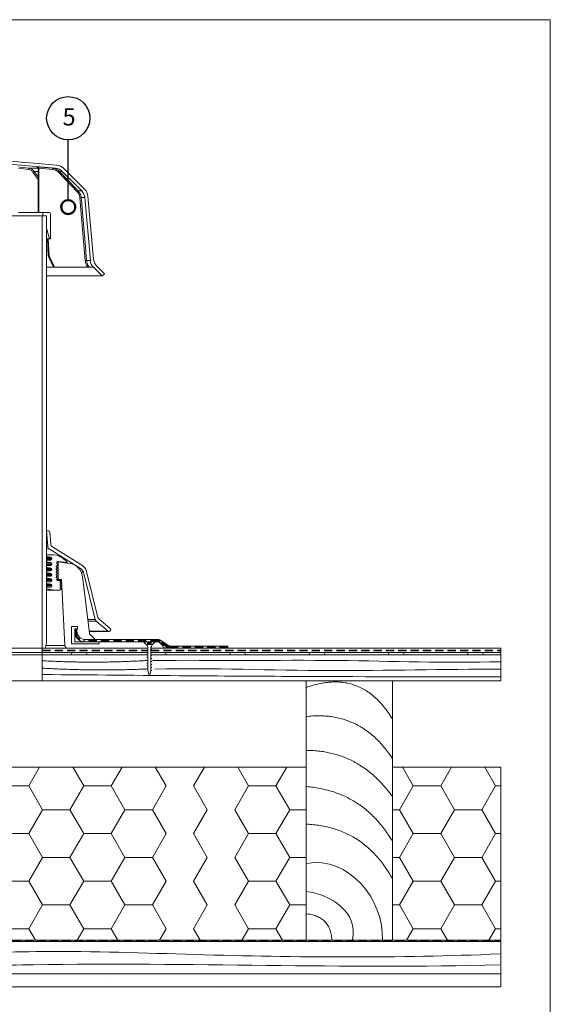
# Model space of a CAD drawing. Units: millimetres. Extents: x 450 to 5062, y 325 to 7083.
# Drawn here: x 2995 to 5040, y 3289 to 7083 of the extents above; entities that cross this region are included whole.
import ezdxf

# ---------------------------------------------------------------- set-up
doc = ezdxf.new("R2010")
doc.units = ezdxf.units.MM
doc.header["$LTSCALE"] = 25
doc.linetypes.add('HIDDEN', pattern=[1.905, 1.27, -0.635])
doc.styles.add('SLDTEXTSTYLE0', font='TXT', dxfattribs={"width": 0.605})

# ---------------------------------------------------------------- blocks, each defined once
blk = doc.blocks.new('SW_HATCH_0')
at = {"color": 0, "linetype": 'Continuous', "lineweight": 18}
for p, q in [((-317.5, 0), (-359.2, 72.2)), ((-211.7, 0), (-170, 72.2)), ((0, 0), (-41.7, 72.2)), ((-370.4, -91.7), (-317.5, 0)), ((-317.5, 0), (-211.7, 0)), ((-52.9, -91.7), (0, 0)), ((0, 0), (19.6, 0)), ((-158.8, -91.7), (-211.7, 0)), ((-397.1, -91.7), (-370.4, -91.7)), ((-317.5, -183.3), (-370.4, -91.7)), ((-211.7, -183.3), (-158.8, -91.7)), ((-158.8, -91.7), (-52.9, -91.7)), ((0, -183.3), (-52.9, -91.7)), ((-370.4, -275), (-317.5, -183.3)), ((-317.5, -183.3), (-211.7, -183.3)), ((-158.8, -275), (-211.7, -183.3)), ((-52.9, -275), (0, -183.3)), ((0, -183.3), (19.6, -183.3)), ((-397.1, -275), (-370.4, -275)), ((-317.5, -366.6), (-370.4, -275)), ((-211.7, -366.6), (-158.8, -275)), ((-158.8, -275), (-52.9, -275)), ((0, -366.6), (-52.9, -275)), ((-370.4, -458.3), (-317.5, -366.6)), ((-317.5, -366.6), (-211.7, -366.6)), ((-158.8, -458.3), (-211.7, -366.6)), ((-52.9, -458.3), (0, -366.6)), ((0, -366.6), (19.6, -366.6)), ((-397.1, -458.3), (-370.4, -458.3)), ((-317.5, -549.9), (-370.4, -458.3)), ((-211.7, -549.9), (-158.8, -458.3)), ((-158.8, -458.3), (-52.9, -458.3)), ((0, -549.9), (-52.9, -458.3)), ((-343.2, -594.4), (-317.5, -549.9)), ((-317.5, -549.9), (-211.7, -549.9)), ((-186, -594.4), (-211.7, -549.9)), ((-25.7, -594.4), (0, -549.9)), ((0, -549.9), (19.6, -549.9))]:
    blk.add_line(p, q, dxfattribs=at)
blk = doc.blocks.new('SW_HATCH_1')
at = {"color": 0, "linetype": 'Continuous', "lineweight": 18}
for p, q in [((-2434.2, 0), (-2392.5, 72.2)), ((-2222.5, 0), (-2264.2, 72.2)), ((-2116.7, 0), (-2075, 72.2)), ((-1905, 0), (-1946.7, 72.2)), ((-1799.2, 0), (-1757.5, 72.2)), ((-1587.5, 0), (-1629.2, 72.2)), ((-1481.7, 0), (-1440, 72.2)), ((-1270, 0), (-1311.7, 72.2)), ((-1164.2, 0), (-1122.5, 72.2)), ((-952.5, 0), (-994.2, 72.2)), ((-846.7, 0), (-805, 72.2)), ((-635, 0), (-676.7, 72.2)), ((-529.2, 0), (-487.5, 72.2)), ((-317.5, 0), (-359.2, 72.2)), ((-211.7, 0), (-170, 72.2)), ((0, 0), (-41.7, 72.2)), ((105.8, 0), (147.5, 72.2)), ((-2444.6, 0), (-2434.2, 0)), ((-2222.5, 0), (-2116.7, 0)), ((-1905, 0), (-1799.2, 0)), ((-1587.5, 0), (-1481.7, 0)), ((-1270, 0), (-1164.2, 0)), ((-952.5, 0), (-846.7, 0)), ((-635, 0), (-529.2, 0)), ((0, 0), (105.8, 0)), ((-2381.2, -91.7), (-2434.2, 0)), ((-2275.4, -91.7), (-2222.5, 0)), ((-2063.8, -91.7), (-2116.7, 0)), ((-1957.9, -91.7), (-1905, 0)), ((-1746.3, -91.7), (-1799.2, 0)), ((-1640.4, -91.7), (-1587.5, 0)), ((-1428.8, -91.7), (-1481.7, 0)), ((-1322.9, -91.7), (-1270, 0)), ((-1111.3, -91.7), (-1164.2, 0)), ((-1005.4, -91.7), (-952.5, 0)), ((-793.8, -91.7), (-846.7, 0)), ((-687.9, -91.7), (-635, 0)), ((-476.3, -91.7), (-529.2, 0)), ((-370.4, -91.7), (-317.5, 0)), ((-158.8, -91.7), (-211.7, 0)), ((-52.9, -91.7), (0, 0)), ((158.7, -91.7), (105.8, 0)), ((-2434.2, -183.3), (-2381.2, -91.7)), ((-2381.2, -91.7), (-2275.4, -91.7)), ((-2222.5, -183.3), (-2275.4, -91.7)), ((-2116.7, -183.3), (-2063.8, -91.7)), ((-2063.8, -91.7), (-1957.9, -91.7)), ((-1905, -183.3), (-1957.9, -91.7)), ((-1799.2, -183.3), (-1746.3, -91.7)), ((-1746.3, -91.7), (-1640.4, -91.7)), ((-1587.5, -183.3), (-1640.4, -91.7)), ((-1481.7, -183.3), (-1428.8, -91.7)), ((-1428.8, -91.7), (-1322.9, -91.7)), ((-1270, -183.3), (-1322.9, -91.7)), ((-1164.2, -183.3), (-1111.3, -91.7)), ((-1111.3, -91.7), (-1005.4, -91.7)), ((-952.5, -183.3), (-1005.4, -91.7)), ((-846.7, -183.3), (-793.8, -91.7)), ((-793.8, -91.7), (-687.9, -91.7)), ((-635, -183.3), (-687.9, -91.7)), ((-529.2, -183.3), (-476.3, -91.7)), ((-476.3, -91.7), (-370.4, -91.7)), ((-317.5, -183.3), (-370.4, -91.7)), ((-211.7, -183.3), (-158.8, -91.7)), ((0, -183.3), (-52.9, -91.7)), ((105.8, -183.3), (158.7, -91.7)), ((158.7, -91.7), (222.1, -91.7)), ((-2444.6, -183.3), (-2434.2, -183.3)), ((-2381.2, -275), (-2434.2, -183.3)), ((-2275.4, -275), (-2222.5, -183.3)), ((-2222.5, -183.3), (-2116.7, -183.3)), ((-2063.8, -275), (-2116.7, -183.3)), ((-1957.9, -275), (-1905, -183.3)), ((-1905, -183.3), (-1799.2, -183.3)), ((-1746.3, -275), (-1799.2, -183.3)), ((-1640.4, -275), (-1587.5, -183.3)), ((-1587.5, -183.3), (-1481.7, -183.3)), ((-1428.8, -275), (-1481.7, -183.3)), ((-1322.9, -275), (-1270, -183.3)), ((-1270, -183.3), (-1164.2, -183.3)), ((-1111.3, -275), (-1164.2, -183.3)), ((-1005.4, -275), (-952.5, -183.3)), ((-952.5, -183.3), (-846.7, -183.3)), ((-793.8, -275), (-846.7, -183.3)), ((-687.9, -275), (-635, -183.3)), ((-635, -183.3), (-529.2, -183.3)), ((-476.3, -275), (-529.2, -183.3)), ((-370.4, -275), (-317.5, -183.3)), ((-158.8, -275), (-211.7, -183.3)), ((-52.9, -275), (0, -183.3)), ((0, -183.3), (105.8, -183.3)), ((158.7, -275), (105.8, -183.3)), ((-2434.2, -366.6), (-2381.2, -275)), ((-2381.2, -275), (-2275.4, -275)), ((-2222.5, -366.6), (-2275.4, -275)), ((-2116.7, -366.6), (-2063.8, -275)), ((-2063.8, -275), (-1957.9, -275)), ((-1905, -366.6), (-1957.9, -275)), ((-1799.2, -366.6), (-1746.3, -275)), ((-1746.3, -275), (-1640.4, -275)), ((-1587.5, -366.6), (-1640.4, -275)), ((-1481.7, -366.6), (-1428.8, -275)), ((-1428.8, -275), (-1322.9, -275)), ((-1270, -366.6), (-1322.9, -275)), ((-1164.2, -366.6), (-1111.3, -275)), ((-1111.3, -275), (-1005.4, -275)), ((-952.5, -366.6), (-1005.4, -275)), ((-846.7, -366.6), (-793.8, -275)), ((-793.8, -275), (-687.9, -275)), ((-635, -366.6), (-687.9, -275)), ((-529.2, -366.6), (-476.3, -275)), ((-476.3, -275), (-370.4, -275)), ((-317.5, -366.6), (-370.4, -275)), ((-211.7, -366.6), (-158.8, -275)), ((0, -366.6), (-52.9, -275)), ((105.8, -366.6), (158.7, -275)), ((158.7, -275), (222.1, -275)), ((-2444.6, -366.6), (-2434.2, -366.6)), ((-2381.2, -458.3), (-2434.2, -366.6)), ((-2275.4, -458.3), (-2222.5, -366.6)), ((-2222.5, -366.6), (-2116.7, -366.6)), ((-2063.8, -458.3), (-2116.7, -366.6)), ((-1957.9, -458.3), (-1905, -366.6)), ((-1905, -366.6), (-1799.2, -366.6)), ((-1746.3, -458.3), (-1799.2, -366.6)), ((-1640.4, -458.3), (-1587.5, -366.6)), ((-1587.5, -366.6), (-1481.7, -366.6)), ((-1428.8, -458.3), (-1481.7, -366.6)), ((-1322.9, -458.3), (-1270, -366.6)), ((-1270, -366.6), (-1164.2, -366.6)), ((-1111.3, -458.3), (-1164.2, -366.6)), ((-1005.4, -458.3), (-952.5, -366.6)), ((-952.5, -366.6), (-846.7, -366.6)), ((-793.8, -458.3), (-846.7, -366.6)), ((-687.9, -458.3), (-635, -366.6)), ((-635, -366.6), (-529.2, -366.6)), ((-476.3, -458.3), (-529.2, -366.6)), ((-370.4, -458.3), (-317.5, -366.6)), ((-158.8, -458.3), (-211.7, -366.6)), ((-52.9, -458.3), (0, -366.6)), ((0, -366.6), (105.8, -366.6)), ((158.7, -458.3), (105.8, -366.6)), ((-2434.2, -549.9), (-2381.2, -458.3)), ((-2381.2, -458.3), (-2275.4, -458.3)), ((-2222.5, -549.9), (-2275.4, -458.3)), ((-2116.7, -549.9), (-2063.8, -458.3)), ((-2063.8, -458.3), (-1957.9, -458.3)), ((-1905, -549.9), (-1957.9, -458.3)), ((-1799.2, -549.9), (-1746.3, -458.3)), ((-1746.3, -458.3), (-1640.4, -458.3)), ((-1587.5, -549.9), (-1640.4, -458.3)), ((-1481.7, -549.9), (-1428.8, -458.3)), ((-1428.8, -458.3), (-1322.9, -458.3)), ((-1270, -549.9), (-1322.9, -458.3)), ((-1164.2, -549.9), (-1111.3, -458.3)), ((-1111.3, -458.3), (-1005.4, -458.3)), ((-952.5, -549.9), (-1005.4, -458.3)), ((-846.7, -549.9), (-793.8, -458.3)), ((-793.8, -458.3), (-687.9, -458.3)), ((-635, -549.9), (-687.9, -458.3)), ((-529.2, -549.9), (-476.3, -458.3)), ((-476.3, -458.3), (-370.4, -458.3)), ((-317.5, -549.9), (-370.4, -458.3)), ((-211.7, -549.9), (-158.8, -458.3)), ((0, -549.9), (-52.9, -458.3)), ((105.8, -549.9), (158.7, -458.3)), ((158.7, -458.3), (222.1, -458.3)), ((-2444.6, -549.9), (-2434.2, -549.9)), ((-2408.5, -594.4), (-2434.2, -549.9)), ((-2248.2, -594.4), (-2222.5, -549.9)), ((-2222.5, -549.9), (-2116.7, -549.9)), ((-2091, -594.4), (-2116.7, -549.9)), ((-1930.7, -594.4), (-1905, -549.9)), ((-1905, -549.9), (-1799.2, -549.9)), ((-1773.5, -594.4), (-1799.2, -549.9)), ((-1613.2, -594.4), (-1587.5, -549.9)), ((-1587.5, -549.9), (-1481.7, -549.9)), ((-1456, -594.4), (-1481.7, -549.9)), ((-1295.7, -594.4), (-1270, -549.9)), ((-1270, -549.9), (-1164.2, -549.9)), ((-1138.5, -594.4), (-1164.2, -549.9)), ((-978.2, -594.4), (-952.5, -549.9)), ((-952.5, -549.9), (-846.7, -549.9)), ((-821, -594.4), (-846.7, -549.9)), ((-660.7, -594.4), (-635, -549.9)), ((-635, -549.9), (-529.2, -549.9)), ((-503.5, -594.4), (-529.2, -549.9)), ((-343.2, -594.4), (-317.5, -549.9)), ((-186, -594.4), (-211.7, -549.9)), ((-25.7, -594.4), (0, -549.9)), ((0, -549.9), (105.8, -549.9)), ((131.5, -594.4), (105.8, -549.9))]:
    blk.add_line(p, q, dxfattribs=at)
blk = doc.blocks.new('SW_HATCH_3')
at = {"color": 0, "linetype": 'Continuous', "lineweight": 0}
for p, q in [((0, 0), (-1.2, -2)), ((54, 0.7), (58.8, -7.6)), ((305.9, 0.7), (301.1, -7.6)), ((359.5, 0.7), (364.3, -7.6)), ((611.4, 0.7), (606.6, -7.6)), ((665, 0.7), (669.8, -7.6)), ((917, 0.7), (912.1, -7.6)), ((970.5, 0.7), (975.4, -7.6)), ((1222.5, 0.7), (1217.7, -7.6)), ((1276.1, 0.7), (1280.9, -7.6))]:
    blk.add_line(p, q, dxfattribs=at)
blk = doc.blocks.new('SW_HATCH_4')
at = {"color": 0, "linetype": 'Continuous', "lineweight": 0}
for p, q in [((0, 0), (-4.8, -8.3)), ((53.6, 0), (58.4, -8.3))]:
    blk.add_line(p, q, dxfattribs=at)

msp = doc.modelspace()

# ---------------------------------------------------------------- hatches: boundary and pattern name
h = msp.add_hatch()
h.set_pattern_fill('AR-SAND', color=256, scale=4.1667, style=0)
h.paths.add_polyline_path([(681.9, 3406.9), (681.9, 3356.9), (4848.6, 3356.9), (4848.6, 3406.9)], flags=0)

# ---------------------------------------------------------------- linework, layer by layer
at = {"color": 7, "linetype": 'Continuous', "lineweight": 18}
for p, q in [((450, 7083), (5039.6, 7083)), ((450, 7083), (5039.6, 7083)), ((5039.6, 7083), (5039.6, 325)), ((3132.6, 6510.5), (2780.8, 6541.2)), ((2781.4, 6553.7), (3138.2, 6522.5)), ((3029.1, 6506.3), (2990.6, 6511.1)), ((3065.5, 6511.4), (3065.5, 6511.1)), ((3065.5, 6511.1), (3065.5, 6340.3)), ((3068.7, 6511.1), (3068.7, 6511.4)), ((3068.7, 6511.1), (3068.7, 6340.3)), ((3121.2, 6506.3), (3068.7, 6511.1)), ((3132.6, 6510.5), (3122.7, 6510.5)), ((3216.4, 6420.2), (3143.7, 6495.5)), ((3158.5, 6498.4), (3147.6, 6498.4)), ((3233.7, 6423.2), (3158.5, 6498.4)), ((3164.1, 6510.5), (3245.7, 6428.8)), ((3233.7, 6423.2), (3220.3, 6423.2)), ((3247.4, 6154.5), (3226.9, 6397)), ((3245.7, 6397.3), (3232, 6397.3)), ((3267, 6154.9), (3245.7, 6397.3)), ((3257.8, 6403), (3279, 6160.5)), ((2990.6, 6340.3), (2995, 6340.3)), ((3065.5, 6340.3), (2995, 6340.3)), ((3068.7, 6340.3), (3065.5, 6340.3)), ((3068.7, 6340.3), (3074.7, 6340.3)), ((3084, 6340.3), (3074.7, 6340.3)), ((3084, 6327.8), (3084, 6340.3)), ((3084, 6340.3), (3109, 6340.3)), ((3113.2, 6336.1), (3113.2, 6238.2)), ((3081.9, 6327.8), (2448.6, 6327.8)), ((3081.9, 6327.8), (3081.9, 4661.1)), ((3098.6, 6327.8), (3081.9, 6327.8)), ((3098.6, 6327.8), (3084, 6327.8)), ((3098.6, 6279.8), (3098.6, 6327.8)), ((3098.6, 6327.8), (3098.6, 4681.9)), ((3109, 6238.2), (3098.6, 6279.8)), ((3109, 6238.2), (3098.6, 6238.2)), ((3101.8, 6238.2), (3105.1, 6173.6)), ((3105.1, 6238.2), (3108.3, 6173.6)), ((3113.2, 6238.2), (3109, 6238.2)), ((3108.3, 6173.6), (3105.1, 6173.6)), ((3105.1, 6173.6), (3125.2, 6129)), ((3108.3, 6173.6), (3128.4, 6129)), ((3267, 6154.9), (3252.5, 6154.9)), ((3098.6, 6129), (3125.2, 6129)), ((3128.4, 6129), (3125.2, 6129)), ((3128.4, 6129), (3257.6, 6129)), ((3279, 6129), (3264.1, 6129)), ((3312.5, 6095.6), (3279, 6129)), ((3291.1, 6134.6), (3321.3, 6104.4)), ((3312.5, 6095.6), (3098.6, 6095.6)), ((3321.3, 6104.4), (3312.5, 6095.6)), ((3102.7, 5054), (3098.6, 5113.2)), ((3098.6, 5113.2), (3107.2, 5113.2)), ((3111.4, 5109.3), (3114.7, 5061.2)), ((3120.6, 5051.5), (3240, 4976.9)), ((3098.6, 5021.5), (3098.6, 5014.9)), ((3118.4, 5021.5), (3098.6, 5021.5)), ((3098.6, 5014.9), (3115, 5011.9)), ((3229.1, 4968.9), (3108.6, 5044.2)), ((3118.4, 5007.8), (3118.4, 5004.9)), ((3098.6, 5000.8), (3098.6, 4994.2)), ((3114.2, 5000.8), (3098.6, 5000.8)), ((3098.6, 4994.2), (3115, 4991.2)), ((3098.6, 4980), (3098.6, 4973.4)), ((3114.2, 4980), (3098.6, 4980)), ((3098.6, 4973.4), (3115, 4970.4)), ((3118.4, 4987.1), (3118.4, 4984.2)), ((3136.8, 4978.5), (3143, 4983)), ((3136.9, 4968.1), (3143, 4972.5)), ((3143, 4973.2), (3138.5, 4973.2)), ((3143, 4994.4), (3139.2, 4994.4)), ((3143, 4994.4), (3187, 4988.2)), ((3143, 4925.7), (3143, 4994.4)), ((3143, 4983), (3143, 4983.7)), ((3143, 4972.5), (3143, 4973.2)), ((3144.3, 4996.1), (3176.5, 4991.5)), ((3176.5, 4991.5), (3163.4, 4991.5)), ((3098.6, 4959.2), (3098.6, 4952.7)), ((3114.2, 4959.2), (3098.6, 4959.2)), ((3098.6, 4952.7), (3115, 4949.7)), ((3098.6, 4938.5), (3098.6, 4931.9)), ((3114.2, 4938.5), (3098.6, 4938.5)), ((3098.6, 4931.9), (3115, 4928.9)), ((3118.4, 4966.3), (3118.4, 4963.4)), ((3118.4, 4945.6), (3118.4, 4942.7)), ((3136.9, 4957.7), (3143, 4962)), ((3137, 4947.2), (3143, 4951.6)), ((3137, 4936.8), (3143, 4941.1)), ((3143, 4962.8), (3138.6, 4962.8)), ((3143, 4952.4), (3138.6, 4952.4)), ((3143, 4942), (3138.7, 4942)), ((3143, 4962), (3143, 4962.8)), ((3143, 4951.6), (3143, 4952.4)), ((3143, 4941.1), (3143, 4942)), ((3236.8, 4937.6), (3263.6, 4719.4)), ((3285.3, 4772.6), (3240.1, 4953.8)), ((3251, 4961.7), (3296.4, 4779.6)), ((3098.6, 4917.7), (3098.6, 4911.2)), ((3114.2, 4917.7), (3098.6, 4917.7)), ((3098.6, 4911.2), (3115, 4908.2)), ((3098.6, 4897), (3098.6, 4890.4)), ((3114.2, 4897), (3098.6, 4897)), ((3118.4, 4924.8), (3118.4, 4921.9)), ((3118.4, 4904.1), (3118.4, 4901.2)), ((3143, 4925.7), (3137.6, 4925.7)), ((3143, 4931.5), (3138.7, 4931.5)), ((3138.7, 4927.6), (3143, 4930.7)), ((3155.6, 4922.3), (3140.5, 4922.3)), ((3143, 4930.7), (3143, 4931.5)), ((3155.5, 4925.7), (3143, 4925.7)), ((3151.2, 4917.2), (3155.7, 4920.4)), ((3151.2, 4906.7), (3156.3, 4910.3)), ((3151.2, 4896.2), (3156.8, 4900.3)), ((3156.2, 4911.9), (3153, 4911.9)), ((3156.7, 4901.4), (3153, 4901.4)), ((3168.8, 4671.7), (3155.5, 4925.7)), ((3155.7, 4920.4), (3155.6, 4922.3)), ((3156.3, 4910.3), (3156.2, 4911.9)), ((3156.8, 4900.3), (3156.7, 4901.4)), ((3098.6, 4890.4), (3128.8, 4884.9)), ((3128.8, 4884.9), (3098.6, 4884.9)), ((3128.8, 4884.9), (3150, 4884.9)), ((3150, 4884.9), (3157.3, 4890.2)), ((3157.3, 4891), (3153, 4891)), ((3157.3, 4890.2), (3157.3, 4891)), ((3194.4, 4677.8), (3194.4, 4744.4)), ((3194.4, 4744.4), (3217.3, 4744.4)), ((3217.3, 4744.4), (3217.3, 4736.1)), ((3335.8, 4727.1), (3289.3, 4766.1)), ((3300.5, 4773.1), (3343.8, 4736.7)), ((3206.9, 4723.6), (3206.9, 4736.1)), ((3206.9, 4736.1), (3215.2, 4736.1)), ((3206.9, 4736.1), (3206.9, 4686.1)), ((3217.3, 4736.1), (3206.9, 4736.1)), ((3206.9, 4723.6), (3206.9, 4686.1)), ((3215.2, 4736.1), (3215.2, 4727)), ((3217.3, 4736.1), (3215.2, 4736.1)), ((3262.7, 4726.1), (3338.5, 4726.1)), ((3265.9, 4714.6), (3286.1, 4694.4)), ((3344.4, 4730.8), (3341.7, 4727.6)), ((3093, 4661.1), (3098.6, 4681.9)), ((3300.7, 4677.8), (3194.4, 4677.8)), ((3206.9, 4686.1), (3300.7, 4686.1)), ((3206.9, 4686.1), (3244.4, 4686.1)), ((3528.1, 4686.1), (3244.4, 4686.1)), ((3247.9, 4694.4), (3530.7, 4694.4)), ((3247.9, 4694.4), (3286.1, 4694.4)), ((3300.7, 4686.1), (3300.7, 4677.8)), ((3300.7, 4686.1), (3472.5, 4686.1)), ((3472.5, 4686.1), (3485, 4673.6)), ((3473.6, 4685.7), (3473.6, 4685)), ((3486.7, 4685.7), (3473.6, 4685.7)), ((3473.6, 4685), (3485, 4673.6)), ((3485.2, 4673.3), (3484.5, 4673.1)), ((3485.2, 4673.3), (3484.5, 4673.1)), ((3484.5, 4673.1), (3485.4, 4672.8)), ((3484.5, 4673.1), (3485.4, 4672.8)), ((3485, 4673.6), (3485.2, 4673.3)), ((3485.4, 4672.8), (3488.2, 4666.9)), ((3486.8, 4685.7), (3489.7, 4685.7)), ((3487.1, 4685.3), (3487.5, 4675.9)), ((3487.2, 4685.3), (3487.1, 4685.3)), ((3487.5, 4675.9), (3487.6, 4675.9)), ((3500.9, 4675.5), (3487.9, 4675.5)), ((3488.2, 4666.9), (3488.2, 4662.7)), ((3489.7, 4685.7), (3491.5, 4685.7)), ((3491.7, 4685.3), (3489.9, 4685.3)), ((3490, 4675.9), (3492, 4675.9)), ((3491.5, 4685.7), (3497.3, 4685.7)), ((3496.9, 4685.3), (3491.9, 4685.3)), ((3492.3, 4675.9), (3496.6, 4675.9)), ((3496.8, 4675.9), (3498.8, 4675.9)), ((3498.9, 4685.3), (3497.2, 4685.3)), ((3497.3, 4685.7), (3499.1, 4685.7)), ((3499.1, 4685.7), (3502, 4685.7)), ((3500.3, 4666.9), (3500.7, 4666.3)), ((3500.7, 4666.3), (3504.3, 4667.3)), ((3500.7, 4666.3), (3504.3, 4667.3)), ((3500.7, 4656.9), (3500.7, 4666.3)), ((3500.7, 4661.1), (3500.7, 4666.3)), ((3501.6, 4685.3), (3501.3, 4675.9)), ((3501.3, 4675.9), (3501.4, 4675.9)), ((3501.3, 4668.2), (3503.8, 4673.6)), ((3504.3, 4667.3), (3501.3, 4668.2)), ((3504.3, 4667.3), (3501.3, 4668.2)), ((3501.4, 4675.9), (3501.7, 4685.3)), ((3501.7, 4685.3), (3501.6, 4685.3)), ((3502, 4685.7), (3502.1, 4685.7)), ((3515.2, 4685.7), (3502.1, 4685.7)), ((3503.8, 4673.6), (3516.3, 4686.1)), ((3503.8, 4673.6), (3515.2, 4685)), ((3515.2, 4685), (3515.2, 4685.7)), ((3516.3, 4686.1), (3527.7, 4686.1)), ((3533.6, 4683.6), (3545.7, 4671.6)), ((3566.3, 4663.2), (3535.1, 4684)), ((3537.6, 4692.3), (3568.8, 4671.5)), ((3548.1, 4666.4), (3548.6, 4661.1)), ((3575.7, 4669.4), (3796.5, 4669.4)), ((3796.5, 4669.4), (3796.5, 4661.1)), ((3081.9, 4661.1), (2448.6, 4661.1)), ((3081.9, 4644.4), (2448.6, 4644.4)), ((3081.9, 4636.1), (2448.6, 4636.1)), ((3093, 4661.1), (3081.9, 4661.1)), ((3081.9, 4661.1), (3486.3, 4661.1)), ((3081.9, 4661.1), (3081.9, 4644.4)), ((3081.9, 4644.4), (3488.2, 4644.4)), ((3081.9, 4644.4), (3081.9, 4636.1)), ((3081.9, 4636.1), (3488.2, 4636.1)), ((3081.9, 4536.1), (3081.9, 4636.1)), ((3486.3, 4661.1), (3180, 4661.1)), ((3488.2, 4662.7), (3484.5, 4661.6)), ((3488.2, 4662.7), (3484.5, 4661.6)), ((3484.5, 4661.6), (3488.2, 4660.5)), ((3484.5, 4661.6), (3486.3, 4661.1)), ((3488.2, 4651.2), (3484.5, 4650.2)), ((3488.2, 4651.2), (3484.5, 4650.2)), ((3484.5, 4650.2), (3488.2, 4649.1)), ((3484.5, 4650.2), (3488.2, 4649.1)), ((3488.2, 4639.8), (3484.5, 4638.7)), ((3488.2, 4639.8), (3484.5, 4638.7)), ((3484.5, 4638.7), (3488.2, 4637.6)), ((3484.5, 4638.7), (3488.2, 4637.6)), ((3488.2, 4628.3), (3484.5, 4627.2)), ((3488.2, 4628.3), (3484.5, 4627.2)), ((3486.3, 4661.1), (3488.2, 4660.5)), ((3488.2, 4660.5), (3488.2, 4651.2)), ((3488.2, 4649.1), (3488.2, 4639.8)), ((3488.2, 4649.1), (3488.2, 4644.4)), ((3488.2, 4644.4), (3488.2, 4639.8)), ((3488.2, 4637.6), (3488.2, 4628.3)), ((3488.2, 4637.6), (3488.2, 4636.1)), ((3488.2, 4636.1), (3488.2, 4628.3)), ((3548.6, 4661.1), (3500.7, 4661.1)), ((3500.7, 4656.9), (3500.7, 4661.1)), ((3500.7, 4661.1), (4848.6, 4661.1)), ((3504.3, 4655.9), (3500.7, 4656.9)), ((3504.3, 4655.9), (3500.7, 4656.9)), ((3500.7, 4654.8), (3504.3, 4655.9)), ((3500.7, 4654.8), (3504.3, 4655.9)), ((3500.7, 4645.5), (3500.7, 4654.8)), ((3504.3, 4644.4), (3500.7, 4645.5)), ((3504.3, 4644.4), (3500.7, 4645.5)), ((3500.7, 4643.4), (3504.3, 4644.4)), ((3500.7, 4643.4), (3504.3, 4644.4)), ((3500.7, 4634), (3500.7, 4643.4)), ((3500.7, 4636.1), (3500.7, 4643.4)), ((3500.7, 4636.1), (4848.6, 4636.1)), ((3500.7, 4634), (3500.7, 4636.1)), ((3504.3, 4633), (3500.7, 4634)), ((3504.3, 4633), (3500.7, 4634)), ((3500.7, 4631.9), (3504.3, 4633)), ((3500.7, 4631.9), (3504.3, 4633)), ((3500.7, 4622.6), (3500.7, 4631.9)), ((3504.3, 4644.4), (4848.6, 4644.4)), ((3796.5, 4661.1), (3573.2, 4661.1)), ((4848.6, 4644.4), (4848.6, 4661.1)), ((4848.6, 4636.1), (4848.6, 4644.4)), ((4848.6, 4536.1), (4848.6, 4636.1)), ((3484.5, 4627.2), (3488.2, 4626.2)), ((3484.5, 4627.2), (3488.2, 4626.2)), ((3488.2, 4616.8), (3484.5, 4615.8)), ((3488.2, 4616.8), (3484.5, 4615.8)), ((3484.5, 4615.8), (3488.2, 4614.7)), ((3484.5, 4615.8), (3488.2, 4614.7)), ((3488.2, 4605.4), (3484.5, 4604.3)), ((3488.2, 4605.4), (3484.5, 4604.3)), ((3484.5, 4604.3), (3488.2, 4603.3)), ((3484.5, 4604.3), (3488.2, 4603.3)), ((3488.2, 4593.9), (3484.5, 4592.9)), ((3488.2, 4593.9), (3484.5, 4592.9)), ((3484.5, 4592.9), (3488.2, 4591.8)), ((3484.5, 4592.9), (3488.2, 4591.8)), ((3488.2, 4626.2), (3488.2, 4616.8)), ((3488.2, 4614.7), (3488.2, 4605.4)), ((3488.2, 4603.3), (3488.2, 4593.9)), ((3488.2, 4591.8), (3488.2, 4582.5)), ((3504.3, 4621.5), (3500.7, 4622.6)), ((3504.3, 4621.5), (3500.7, 4622.6)), ((3500.7, 4620.4), (3504.3, 4621.5)), ((3500.7, 4620.4), (3504.3, 4621.5)), ((3500.7, 4611.1), (3500.7, 4620.4)), ((3504.3, 4610), (3500.7, 4611.1)), ((3504.3, 4610), (3500.7, 4611.1)), ((3500.7, 4609), (3504.3, 4610)), ((3500.7, 4609), (3504.3, 4610)), ((3500.7, 4599.6), (3500.7, 4609)), ((3504.3, 4598.6), (3500.7, 4599.6)), ((3504.3, 4598.6), (3500.7, 4599.6)), ((3500.7, 4597.5), (3504.3, 4598.6)), ((3500.7, 4597.5), (3504.3, 4598.6)), ((3500.7, 4588.2), (3500.7, 4597.5)), ((3488.2, 4582.5), (3484.5, 4581.4)), ((3488.2, 4582.5), (3484.5, 4581.4)), ((3484.5, 4581.4), (3488.2, 4580.3)), ((3484.5, 4581.4), (3488.2, 4580.3)), ((3488.2, 4580.3), (3488.2, 4576.2)), ((3488.2, 4576.2), (3492.3, 4560.7)), ((3492.3, 4560.7), (3496.5, 4560.7)), ((3496.5, 4560.7), (3500.2, 4574.5)), ((3504.3, 4575.7), (3500.2, 4574.5)), ((3504.3, 4587.1), (3500.7, 4588.2)), ((3504.3, 4587.1), (3500.7, 4588.2)), ((3500.7, 4586.1), (3504.3, 4587.1)), ((3500.7, 4586.1), (3504.3, 4587.1)), ((3500.7, 4576.7), (3500.7, 4586.1)), ((3500.7, 4576.7), (3504.3, 4575.7)), ((3081.9, 4536.1), (2448.6, 4536.1)), ((4848.6, 4536.1), (3081.9, 4536.1)), ((4098.6, 3536.1), (4098.6, 4536.1)), ((4098.6, 4536.1), (4431.9, 4536.1)), ((4431.9, 4536.1), (4431.9, 3536.1)), ((1431.9, 4202.8), (4098.6, 4202.8)), ((4098.6, 4202.8), (4098.6, 3536.1)), ((4431.9, 3536.1), (4431.9, 4202.8)), ((4431.9, 4202.8), (4848.6, 4202.8)), ((4848.6, 3536.1), (4848.6, 4202.8)), ((681.9, 3536.1), (4848.6, 3536.1)), ((681.9, 3531.9), (4848.6, 3531.9)), ((4098.6, 3536.1), (1431.9, 3536.1)), ((4431.9, 3536.1), (4098.6, 3536.1)), ((4848.6, 3536.1), (4431.9, 3536.1)), ((4848.6, 3531.9), (4848.6, 3536.1)), ((4848.6, 3531.9), (4848.6, 3406.9)), ((681.9, 3406.9), (4848.6, 3406.9)), ((4848.6, 3356.9), (4848.6, 3406.9)), ((4848.6, 3356.9), (681.9, 3356.9))]:
    msp.add_line(p, q, dxfattribs=at)
at = {"color": 7, "linetype": 'Continuous', "lineweight": 25}
msp.add_line((3181.9, 6388.1), (3181.9, 6620.2), dxfattribs=at)
at = {"color": 8, "linetype": 'Continuous', "lineweight": 18}
for p, q in [((3065.4, 6510.5), (3032.3, 6510.5)), ((3065.5, 6467.2), (3045.5, 6495.5)), ((3065.5, 6498.4), (3050.6, 6498.4)), ((3102.7, 5054), (3098.6, 5054)), ((3108.6, 5044.2), (3098.6, 5044.2)), ((3115, 5011.9), (3098.6, 5011.9)), ((3118.4, 5007.8), (3098.6, 5007.8)), ((3118.4, 5004.9), (3098.6, 5004.9)), ((3115, 4991.2), (3098.6, 4991.2)), ((3118.4, 4987.1), (3098.6, 4987.1)), ((3118.4, 4984.2), (3098.6, 4984.2)), ((3115, 4970.4), (3098.6, 4970.4)), ((3144.3, 4996.1), (3142.6, 4996.1)), ((3118.4, 4966.3), (3098.6, 4966.3)), ((3118.4, 4963.4), (3098.6, 4963.4)), ((3115, 4949.7), (3098.6, 4949.7)), ((3118.4, 4945.6), (3098.6, 4945.6)), ((3118.4, 4942.7), (3098.6, 4942.7)), ((3229.1, 4968.9), (3222.7, 4968.9)), ((3240.1, 4953.8), (3232.3, 4953.8)), ((3115, 4928.9), (3098.6, 4928.9)), ((3118.4, 4924.8), (3098.6, 4924.8)), ((3118.4, 4921.9), (3098.6, 4921.9)), ((3115, 4908.2), (3098.6, 4908.2)), ((3118.4, 4904.1), (3098.6, 4904.1)), ((3118.4, 4901.2), (3098.6, 4901.2)), ((3285.3, 4772.6), (3257, 4772.6)), ((3289.3, 4766.1), (3257.8, 4766.1)), ((3335.8, 4727.1), (3262.6, 4727.1)), ((3168.8, 4671.7), (3095.9, 4671.7)), ((3489.5, 4685.3), (3487.2, 4685.3)), ((3487.6, 4675.9), (3487.6, 4675.9)), ((3487.6, 4675.9), (3489.5, 4675.9)), ((3501.6, 4685.3), (3499.3, 4685.3)), ((3499.3, 4675.9), (3501.3, 4675.9)), ((3501.3, 4675.9), (3501.3, 4675.9)), ((3535.1, 4684), (3533.3, 4684)), ((3566.3, 4663.2), (3548.4, 4663.2))]:
    msp.add_line(p, q, dxfattribs=at)
at = {"color": 7, "linetype": 'HIDDEN', "lineweight": 35}
for p, q in [((3210.9, 4722.6), (3210.9, 4736)), ((3530.3, 4690.2), (3244.9, 4690.2)), ((3567.7, 4667.5), (3536.4, 4688.4)), ((3081.9, 4652.8), (3486.9, 4652.8)), ((3501, 4652.8), (4848.6, 4652.8)), ((3796.5, 4665.3), (3576.2, 4665.3)), ((681.9, 3534), (4848.6, 3534))]:
    msp.add_line(p, q, dxfattribs=at)
at = {"color": 7, "linetype": 'Continuous', "lineweight": 18, "flags": 128}
for points in [[(2990.9, 6515.6), (2996.8, 6514.8), (3020.3, 6511.9), (3032.3, 6510.5)], [(3066.1, 6515.6), (3074.1, 6514.8), (3106.2, 6511.9), (3122.7, 6510.5)], [(3147.6, 6498.4), (3153.3, 6492.5), (3176.1, 6469), (3220.3, 6423.2)], [(3232, 6397.3), (3232.7, 6389), (3235.5, 6355.8), (3246.7, 6223), (3252.5, 6154.9)], [(3489.3, 4675.5), (3489.4, 4675.5), (3489.4, 4675.5), (3489.4, 4675.5), (3489.5, 4675.6), (3489.5, 4675.6), (3489.5, 4675.7), (3489.5, 4675.8), (3489.5, 4675.9)], [(3489.5, 4685.3), (3489.5, 4685.3), (3489.5, 4685.4), (3489.5, 4685.5), (3489.6, 4685.6), (3489.6, 4685.6), (3489.6, 4685.6), (3489.7, 4685.7), (3489.7, 4685.7)], [(3489.7, 4685.7), (3489.7, 4685.7), (3489.8, 4685.6), (3489.8, 4685.6), (3489.9, 4685.6), (3489.9, 4685.5), (3489.9, 4685.4), (3489.9, 4685.3), (3489.9, 4685.3)], [(3490.3, 4675.5), (3490.2, 4675.5), (3490.2, 4675.5), (3490.1, 4675.5), (3490.1, 4675.6), (3490, 4675.6), (3490, 4675.7), (3490, 4675.8), (3490, 4675.9)], [(3491.7, 4685.3), (3491.7, 4685.3), (3491.7, 4685.4), (3491.7, 4685.5), (3491.6, 4685.6), (3491.6, 4685.6), (3491.6, 4685.6), (3491.6, 4685.7), (3491.5, 4685.7)], [(3492.1, 4675.5), (3492.1, 4675.5), (3492.1, 4675.5), (3492.1, 4675.5), (3492, 4675.6), (3492, 4675.6), (3492, 4675.7), (3492, 4675.8), (3492, 4675.9)], [(3496.8, 4675.9), (3496.8, 4675.8), (3496.8, 4675.7), (3496.8, 4675.6), (3496.8, 4675.6), (3496.8, 4675.5), (3496.8, 4675.5), (3496.7, 4675.5), (3496.7, 4675.5)], [(3497.3, 4685.7), (3497.3, 4685.7), (3497.2, 4685.6), (3497.2, 4685.6), (3497.2, 4685.6), (3497.2, 4685.5), (3497.2, 4685.4), (3497.2, 4685.3), (3497.2, 4685.3)], [(3498.8, 4675.9), (3498.8, 4675.8), (3498.8, 4675.7), (3498.8, 4675.6), (3498.8, 4675.6), (3498.7, 4675.5), (3498.7, 4675.5), (3498.6, 4675.5), (3498.6, 4675.5)], [(3498.9, 4685.3), (3498.9, 4685.3), (3498.9, 4685.4), (3498.9, 4685.5), (3499, 4685.6), (3499, 4685.6), (3499.1, 4685.6), (3499.1, 4685.7), (3499.1, 4685.7)], [(3499.1, 4685.7), (3499.2, 4685.7), (3499.2, 4685.6), (3499.2, 4685.6), (3499.3, 4685.6), (3499.3, 4685.5), (3499.3, 4685.4), (3499.3, 4685.3), (3499.3, 4685.3)], [(3499.3, 4675.9), (3499.3, 4675.8), (3499.3, 4675.7), (3499.3, 4675.6), (3499.4, 4675.6), (3499.4, 4675.5), (3499.4, 4675.5), (3499.5, 4675.5), (3499.5, 4675.5)]]:
    msp.add_lwpolyline(points, dxfattribs=at)
at = {"color": 8, "linetype": 'Continuous', "lineweight": 18, "flags": 128}
for points in [[(3050.6, 6498.4), (3054.8, 6492.5), (3065.5, 6477.4)], [(3487.2, 4685.3), (3487.2, 4685.3), (3487.2, 4685.3)], [(3501.6, 4685.3), (3501.6, 4685.3), (3501.6, 4685.3)]]:
    msp.add_lwpolyline(points, dxfattribs=at)
at = {"color": 7, "linetype": 'Continuous', "lineweight": 25}
msp.add_circle((3181.9, 6703.5), 83.3, dxfattribs=at)
at = {"color": 7, "linetype": 'Continuous', "lineweight": 50}
msp.add_circle((3181.9, 6361.1), 27.1, dxfattribs=at)
at = {"color": 7, "linetype": 'Continuous', "lineweight": 18}
for centre, radius, start, end in [((3033.1, 6506.5), 3.98, 101.0525, 183.5106), ((3051.2, 6491.4), 6.99, 95.2377, 144.9439), ((3126.4, 6506.8), 5.25, 136.2306, 185.7083), ((3129, 6468.9), 41.7, 45, 85), ((3134.6, 6481), 41.7, 45, 85), ((3151.5, 6489.1), 10.1, 112.6967, 140.8299), ((3224.3, 6413.8), 10.2, 112.7878, 140.7804), ((3204.2, 6393.7), 41.7, 5, 45), ((3216.3, 6399.3), 41.7, 5, 45), ((3235.9, 6305.8), 91.7, 92.4635, 95.6659), ((3109, 6336.1), 4.17, 0, 90), ((3256.4, 6063.2), 91.8, 92.4665, 95.6643), ((3308.5, 6158.5), 41.7, 185, 225), ((3320.5, 6164.1), 41.7, 185, 225), ((3107.2, 5109), 4.17, 4, 90), ((3115.2, 5054.8), 12.5, 184, 238), ((3127.2, 5062.1), 12.5, 184, 238), ((3114.2, 5007.8), 4.17, 0, 79.6996), ((3118.4, 4946.5), 75, 38.2035, 90), ((3114.2, 5004.9), 4.17, 270, 0), ((3114.2, 4984.2), 4.17, 270, 0), ((3114.2, 4987.1), 4.17, 0, 79.6996), ((3114.2, 4966.3), 4.17, 0, 79.6996), ((3138.5, 4976.1), 2.92, 126, 270), ((3143.5, 4989.9), 6.25, 82, 265.3566), ((3176.7, 4992.4), 0.833, 262, 38.2035), ((3178.9, 4930.5), 58.3, 7, 82), ((3226.7, 4955.7), 25, 14, 58), ((3114.2, 4963.4), 4.17, 270, 0), ((3114.2, 4942.7), 4.17, 270, 0), ((3114.2, 4945.6), 4.17, 0, 79.6996), ((3138.6, 4965.7), 2.92, 126, 270), ((3138.6, 4955.3), 2.92, 126, 270), ((3138.7, 4944.9), 2.92, 126, 270), ((3138.7, 4934.5), 2.92, 126, 270), ((3215.8, 4947.7), 25, 14, 58), ((3114.2, 4921.9), 4.17, 270, 0), ((3114.2, 4901.2), 4.17, 270, 0), ((3114.2, 4924.8), 4.17, 0, 79.6996), ((3114.2, 4904.1), 4.17, 0, 79.6996), ((3140.5, 4925.3), 2.92, 126, 270), ((3153, 4914.8), 2.92, 126, 270), ((3153, 4904.3), 2.92, 126, 270), ((3153, 4893.9), 2.92, 126, 270), ((3297.4, 4775.7), 12.5, 194, 230), ((3308.5, 4782.6), 12.5, 194, 230), ((3244.4, 4723.6), 37.5, 180, 270), ((3247.9, 4727), 32.6, 180, 270), ((3271.8, 4720.5), 8.33, 187, 225), ((3338.5, 4730.3), 4.17, 230, 320), ((3341.2, 4733.5), 4.17, 320, 50), ((3180, 4672.3), 11.3, 183, 270), ((3486.7, 4685.3), 0.417, 2, 90), ((3486.8, 4685.3), 0.417, 2.1494, 90), ((3486.8, 4685.3), 0.415, 1.7136, 89.7363), ((3487.9, 4675.9), 0.417, 182, 270), ((3488, 4675.9), 0.417, 182.1648, 269.9992), ((3488, 4675.9), 0.414, 181.585, 269.6163), ((3489.7, 4676.1), 9.19, 88.6542, 91.3458), ((3491.5, 4685.3), 0.416, 1.884, 89.8938), ((3491.8, 4682.4), 2.9, 87.4429, 92.5571), ((3492.7, 4675.9), 0.417, 181.9984, 269.9986), ((3496.2, 4675.9), 0.417, 270.0014, 358.0016), ((3497.3, 4685.3), 0.416, 90.1062, 178.116), ((3497, 4682.4), 2.9, 87.4429, 92.5571), ((3499.1, 4676.1), 9.19, 88.6542, 91.3458), ((3500.8, 4675.9), 0.417, 270.0115, 357.9972), ((3500.9, 4675.9), 0.417, 270, 358), ((3500.9, 4675.9), 0.414, 270.3837, 358.415), ((3502, 4685.3), 0.417, 90, 177.8506), ((3502, 4685.3), 0.415, 90.2637, 178.2864), ((3502.1, 4685.3), 0.417, 90, 178), ((3527.7, 4677.8), 8.33, 45, 90), ((3528.1, 4673.6), 12.5, 56.3099, 90), ((3530.7, 4681.9), 12.5, 56.3099, 90), ((3539.8, 4665.7), 8.33, 5, 45), ((3575.7, 4681.9), 12.5, 236.3099, 270), ((3573.2, 4673.6), 12.5, 236.3099, 270)]:
    msp.add_arc(centre, radius, start, end, dxfattribs=at)
at = {"color": 7, "linetype": 'HIDDEN', "lineweight": 35}
for centre, radius, start, end in [((3244.9, 4724.3), 34.1, 182.8732, 270), ((3530.3, 4679.2), 11, 56.2946, 90), ((3576.2, 4682.2), 16.9, 240.1261, 270)]:
    msp.add_arc(centre, radius, start, end, dxfattribs=at)
at = {"color": 7, "linetype": 'Continuous', "lineweight": 18}
for points, knots in [([(3045.5, 6495.5), (3043, 6498.4), (3038.2, 6504), (3032.1, 6505.6), (3029.1, 6506.3)], [0, 0, 0, 0, 0.516443, 1, 1, 1, 1]), ([(3032.3, 6510.5), (3035.6, 6509.6), (3040.8, 6508.2), (3046.8, 6503.3), (3049.4, 6499.9), (3050.6, 6498.4)], [0, 0, 0, 0, 0.482548, 0.771291, 1, 1, 1, 1]), ([(3065.5, 6511.4), (3065.4, 6511.8), (3065.3, 6512.6), (3064.7, 6513.7), (3063.5, 6514.8), (3062, 6515.4), (3061, 6515.5), (3060.7, 6515.6), (3060.7, 6515.6)], [0, 0, 0, 0, 0.155096, 0.309204, 0.540041, 0.856588, 0.996515, 1, 1, 1, 1]), ([(3068.7, 6511.4), (3068.7, 6511.4), (3068.2, 6511.4), (3067.1, 6511.4), (3066, 6511.4), (3065.5, 6511.4), (3065.5, 6511.4)], [0, 0, 0, 0, 0.001333, 0.5, 0.998667, 1, 1, 1, 1]), ([(3068.7, 6511.4), (3068.7, 6511.8), (3068.7, 6512.6), (3068.3, 6513.7), (3067.7, 6514.8), (3066.9, 6515.4), (3066.3, 6515.5), (3066.1, 6515.6), (3066.1, 6515.6)], [0, 0, 0, 0, 0.155096, 0.309204, 0.540041, 0.856588, 0.996515, 1, 1, 1, 1]), ([(3143.7, 6495.5), (3140.3, 6498.4), (3133.7, 6504), (3125.3, 6505.6), (3121.2, 6506.3)], [0, 0, 0, 0, 0.516443, 1, 1, 1, 1]), ([(3122.7, 6510.5), (3127.1, 6509.6), (3134.3, 6508.2), (3142.5, 6503.3), (3146.1, 6499.9), (3147.6, 6498.4)], [0, 0, 0, 0, 0.4825483, 0.7712913, 1, 1, 1, 1]), ([(3226.9, 6397), (3226.1, 6401.5), (3224.5, 6410.2), (3219, 6417), (3216.4, 6420.2)], [0, 0, 0, 0, 0.516636, 1, 1, 1, 1]), ([(3220.3, 6423.2), (3223.2, 6419.5), (3227.8, 6413.7), (3231, 6404.5), (3231.7, 6399.5), (3232, 6397.3)], [0, 0, 0, 0, 0.482357, 0.771173, 1, 1, 1, 1]), ([(3257.6, 6129), (3255.2, 6132.4), (3249.8, 6140.1), (3248.2, 6149.4), (3247.4, 6154.5)], [0, 0, 0, 0, 0.448496, 1, 1, 1, 1]), ([(3252.5, 6154.9), (3253.3, 6150.2), (3254.6, 6142.8), (3259.3, 6134.7), (3262.4, 6130.8), (3263.9, 6129.3), (3264.1, 6129)], [0, 0, 0, 0, 0.482072, 0.770938, 0.966151, 1, 1, 1, 1]), ([(3264.1, 6129), (3264, 6129), (3263.7, 6129), (3262.8, 6129), (3261.4, 6129), (3259.5, 6129), (3258.2, 6129), (3257.6, 6129)], [0, 0, 0, 0, 0.14296, 0.285236, 0.486744, 0.75791, 1, 1, 1, 1]), ([(3487.6, 4675.9), (3487.5, 4677.5), (3487.4, 4680.7), (3487.3, 4683.8), (3487.2, 4685.3)], [0, 0, 0, 0, 0.533253, 1, 1, 1, 1]), ([(3487.6, 4675.9), (3487.5, 4677.1), (3487.4, 4680.2), (3487.3, 4683.4), (3487.2, 4685.3)], [0, 0, 0, 0, 0.396462, 1, 1, 1, 1]), ([(3489.5, 4675.9), (3489.5, 4677.1), (3489.5, 4680.2), (3489.5, 4683.4), (3489.5, 4685.3)], [0, 0, 0, 0, 0.39646, 1, 1, 1, 1]), ([(3490, 4675.9), (3490, 4675.9), (3489.9, 4675.9), (3489.7, 4675.9), (3489.6, 4675.9), (3489.5, 4675.9), (3489.5, 4675.9)], [0, 0, 0, 0, 0.280221, 0.560321, 0.840369, 1, 1, 1, 1]), ([(3489.9, 4685.3), (3489.9, 4684.3), (3490, 4682.4), (3490, 4679.3), (3490, 4677.1), (3490, 4675.9)], [0, 0, 0, 0, 0.301807, 0.603538, 1, 1, 1, 1]), ([(3492, 4675.9), (3491.9, 4677.1), (3491.8, 4680.2), (3491.7, 4683.4), (3491.7, 4685.3)], [0, 0, 0, 0, 0.396462, 1, 1, 1, 1]), ([(3491.9, 4685.3), (3492, 4684.5), (3492, 4682.6), (3492.1, 4679.4), (3492.2, 4677.1), (3492.3, 4675.9)], [0, 0, 0, 0, 0.255232, 0.60354, 1, 1, 1, 1]), ([(3492.3, 4675.9), (3492.3, 4675.9), (3492.2, 4675.9), (3492.2, 4675.9), (3492.1, 4675.9), (3492, 4675.9), (3492, 4675.9)], [0, 0, 0, 0, 0.280221, 0.560321, 0.840369, 1, 1, 1, 1]), ([(3496.6, 4675.9), (3496.6, 4677.1), (3496.7, 4680.2), (3496.8, 4683.4), (3496.9, 4685.3)], [0, 0, 0, 0, 0.39646, 1, 1, 1, 1]), ([(3496.8, 4675.9), (3496.8, 4675.9), (3496.7, 4675.9), (3496.6, 4675.9), (3496.6, 4675.9), (3496.6, 4675.9), (3496.6, 4675.9)], [0, 0, 0, 0, 0.280221, 0.560321, 0.840369, 1, 1, 1, 1]), ([(3497.2, 4685.3), (3497.1, 4684.3), (3497.1, 4682.4), (3497, 4679.3), (3496.9, 4677.1), (3496.8, 4675.9)], [0, 0, 0, 0, 0.301807, 0.603538, 1, 1, 1, 1]), ([(3498.8, 4675.9), (3498.8, 4677.1), (3498.9, 4680.2), (3498.9, 4683.4), (3498.9, 4685.3)], [0, 0, 0, 0, 0.396462, 1, 1, 1, 1]), ([(3499.3, 4675.9), (3499.3, 4675.9), (3499.2, 4675.9), (3499, 4675.9), (3498.9, 4675.9), (3498.9, 4675.9), (3498.8, 4675.9)], [0, 0, 0, 0, 0.280221, 0.560321, 0.840369, 1, 1, 1, 1]), ([(3499.3, 4685.3), (3499.3, 4684.5), (3499.3, 4682.6), (3499.3, 4679.4), (3499.3, 4677.1), (3499.3, 4675.9)], [0, 0, 0, 0, 0.255232, 0.60354, 1, 1, 1, 1]), ([(3501.6, 4685.3), (3501.6, 4684.3), (3501.5, 4682.4), (3501.4, 4679.3), (3501.3, 4677.1), (3501.3, 4675.9)], [0, 0, 0, 0, 0.3018071, 0.6035384, 1, 1, 1, 1]), ([(4846.6, 4609.1), (4638.6, 4603.8), (4192.5, 4620.7), (3746.2, 4611.7), (3508, 4614)], [0, 0, 0, 0, 0.466073, 1, 1, 1, 1]), ([(4847.5, 4550.7), (4594.9, 4550.8), (4194.2, 4551.7), (3606.4, 4555.2), (3271.3, 4558.6), (3084.2, 4559.7)], [0, 0, 0, 0, 0.42973, 0.681767, 1, 1, 1, 1]), ([(4847.5, 4580.4), (4628.4, 4581.3), (4184.4, 4567.5), (3740.3, 4585.1), (3515.3, 4581.2)], [0, 0, 0, 0, 0.493322, 1, 1, 1, 1]), ([(681.5, 3488.1), (923.6, 3502.3), (1368.7, 3460.1), (2027, 3498.6), (2586.2, 3475.4), (3136.7, 3500.2), (3866.3, 3471.5), (4453.2, 3466.5), (4844.8, 3483.5)], [0, 0, 0, 0, 0.174347, 0.320998, 0.474266, 0.577204, 0.717769, 1, 1, 1, 1]), ([(682.3, 3441.8), (1352.4, 3466.6), (2140.9, 3417.9), (3527.7, 3456.5), (4244.8, 3425.3), (4843.5, 3441.8)], [0, 0, 0, 0, 0.483124, 0.56836, 1, 1, 1, 1])]:
    msp.add_open_spline(points, degree=3, knots=knots, dxfattribs=at)
for points, degree in [([(3060.7, 6515.6), (3061.6, 6515.6), (3063.4, 6515.6), (3065.2, 6515.6), (3066.1, 6515.6)], 3), ([(3483.7, 4614), (3284.1, 4602), (3084.2, 4613)], 2), ([(3483.7, 4581.2), (3283.9, 4572.8), (3084.2, 4584.4)], 2), ([(4096.1, 4509), (4311.1, 4587.8), (4429.7, 4390.1)], 2), ([(4099.1, 4398.1), (4309.2, 4422.9), (4431.3, 4236)], 2), ([(4098.6, 4267.6), (4301.1, 4268), (4428.9, 4092.8)], 2), ([(4100.4, 4128.1), (4313.8, 4111), (4428.9, 3921.5)], 2), ([(4100.4, 3983.3), (4319.3, 3973.1), (4428.9, 3776.7)], 2), ([(4099.5, 3832), (4263.4, 3863.6), (4400, 3688.7), (4392.3, 3537.3)], 3), ([(4098.9, 3723.4), (4188.5, 3714.8), (4302.8, 3644.6), (4277, 3538)], 3), ([(4100.9, 3638), (4192.7, 3627.7), (4197.6, 3538.8)], 2)]:
    msp.add_open_spline(points, degree=degree, dxfattribs=at)

# ---------------------------------------------------------------- block references
at = {"color": 7, "linetype": 'Continuous', "lineweight": 0}
for name, p in [('SW_HATCH_4', (3196.7, 4644.4)), ('SW_HATCH_3', (3501.8, 4643.7))]:
    msp.add_blockref(name, p, dxfattribs=at)
at = {"color": 7, "linetype": 'Continuous', "lineweight": 18}
for name, p in [('SW_HATCH_1', (3876.5, 4130.5)), ('SW_HATCH_0', (4829, 4130.5))]:
    msp.add_blockref(name, p, dxfattribs=at)

# ---------------------------------------------------------------- texts
at = {"color": 7, "linetype": 'Continuous', "lineweight": 18, "insert": (3160.1, 6741.5), "char_height": 66.1, "attachment_point": 1, "style": 'SLDTEXTSTYLE0'}
msp.add_mtext('5', dxfattribs=at)

doc.saveas('drawing.dxf')
